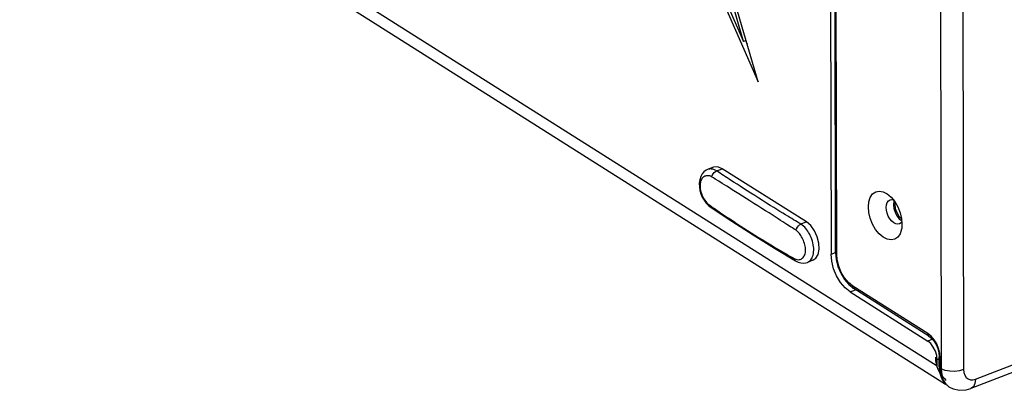
# Model space of a CAD drawing. Extents: x -3750 to -50, y -764 to 1397.
# Drawn here: x -3168 to -2856, y 791 to 908 of the extents above; entities that cross this region are included whole.
import ezdxf

# ---------------------------------------------------------------- set-up
doc = ezdxf.new("R2010")
doc.units = 0
doc.header["$LTSCALE"] = 23.1
doc.layers.get('0').update_dxf_attribs({"linetype": 'CONTINUOUS'})

msp = doc.modelspace()

# ---------------------------------------------------------------- linework, layer by layer
for p, q in [((-2911.69, 1055.03), (-2911.24, 834.06)), ((-2876.85, 1055.61), (-2876.33, 797.7)), ((-2869.8, 1055.4), (-2869.28, 797.49)), ((-2909.84, 834.57), (-2910.28, 1053.58)), ((-2909.47, 834.13), (-2909.91, 1053.14)), ((-2877.64, 798.53), (-3168.25, 982.26)), ((-2875, 792.74), (-3166.04, 976.75)), ((-2934.39, 888.55), (-2945.85, 928.34)), ((-2949.43, 923.17), (-2934.39, 888.55)), ((-2939.01, 901.38), (-2946.02, 925.75)), ((-2948.22, 922.58), (-2939.01, 901.38)), ((-2938.18, 901.7), (-2939.01, 901.38)), ((-2938.33, 901.67), (-2937.86, 900.59)), ((-2948.52, 861.54), (-2950.34, 860.83)), ((-2947.48, 860.37), (-2945.7, 861.07)), ((-2919.05, 844.22), (-2945.7, 861.07)), ((-2946.84, 857.12), (-2947.96, 857.81)), ((-2949.67, 849.5), (-2949.54, 849.13)), ((-2949.25, 848.8), (-2949.25, 848.8)), ((-2890.98, 850.47), (-2891.07, 849.82)), ((-2889.65, 845.26), (-2888.9, 844.72)), ((-2925.22, 843.44), (-2926.48, 844.25)), ((-2920.8, 843.54), (-2921.37, 843.88)), ((-2919.05, 844.22), (-2920.8, 843.54)), ((-2889.07, 843.98), (-2889.6, 843.62)), ((-2888.86, 844.29), (-2889.07, 843.98)), ((-2888.8, 843.54), (-2888.88, 842.3)), ((-2911.24, 834.06), (-2909.85, 834.6)), ((-2922.47, 831.9), (-2922.47, 831.9)), ((-2916.98, 832.11), (-2918.75, 831.42)), ((-2917.71, 832.19), (-2917.47, 832.52)), ((-2905.63, 824.39), (-2904.04, 823.12)), ((-2880.56, 808.9), (-2904.37, 823.95)), ((-2905.24, 822.08), (-2903.47, 822.76)), ((-2905.24, 822.08), (-2880.65, 806.53)), ((-2904.04, 823.12), (-2904.1, 823.16)), ((-2880.23, 808.07), (-2904.04, 823.12)), ((-2879.54, 808.08), (-2880.56, 808.9)), ((-2879.17, 807.1), (-2880.65, 806.53)), ((-2877.02, 798.34), (-2877.03, 801.55)), ((-2877.03, 800.78), (-2877.64, 800.54)), ((-2877.64, 798.53), (-2877.64, 800.54)), ((-2876.66, 797.91), (-2876.66, 801.11)), ((-2865.49, 794.47), (-2850.76, 800.2)), ((-2876.66, 797.91), (-2876.33, 797.7)), ((-2851.88, 797.36), (-2866.96, 791.49)), ((-2875.35, 793.27), (-2874.08, 792.16)), ((-2874.08, 792.16), (-2875.05, 792.98)), ((-2874.85, 792.85), (-2873.91, 792.05)), ((-2874.08, 792.16), (-2873.9, 792.05))]:
    msp.add_line(p, q)
for points in [[(-2950.34, 860.83), (-2950.85, 860.59), (-2951.53, 860.08), (-2952.11, 859.41), (-2952.55, 858.59), (-2952.85, 857.61), (-2952.98, 856.53), (-2952.96, 855.38), (-2952.79, 854.23), (-2952.48, 853.12), (-2952.05, 852.08), (-2951.49, 851.1), (-2950.82, 850.21), (-2950.05, 849.42), (-2949.25, 848.8)], [(-2947.48, 860.37), (-2947.92, 860.63), (-2948.33, 860.8), (-2948.72, 860.92), (-2949.09, 860.98), (-2949.45, 861), (-2949.8, 860.98), (-2950.13, 860.9), (-2950.34, 860.83)], [(-2945.7, 861.07), (-2947.08, 861.64), (-2948.37, 861.6), (-2948.52, 861.54)], [(-2949.07, 858.5), (-2949.39, 858.67), (-2949.69, 858.78), (-2949.97, 858.85), (-2950.25, 858.88), (-2950.51, 858.87), (-2950.78, 858.84), (-2951.04, 858.77), (-2951.27, 858.67), (-2951.51, 858.54), (-2951.75, 858.37), (-2951.96, 858.17), (-2952.15, 857.94), (-2952.32, 857.68), (-2952.46, 857.39), (-2952.57, 857.08), (-2952.65, 856.74), (-2952.71, 856.36), (-2952.75, 855.95), (-2952.74, 855.52), (-2952.72, 855.09), (-2952.66, 854.66), (-2952.58, 854.22), (-2952.47, 853.77), (-2952.33, 853.31), (-2952.16, 852.85), (-2951.96, 852.39), (-2951.74, 851.96), (-2951.52, 851.56), (-2951.25, 851.15), (-2950.94, 850.72), (-2950.57, 850.29), (-2950.14, 849.88), (-2949.67, 849.5)], [(-2949.07, 858.5), (-2948.9, 858.98), (-2948.63, 859.44), (-2948.29, 859.85), (-2947.9, 860.16), (-2947.48, 860.37)], [(-2947.96, 857.81), (-2948.53, 858.16), (-2949.07, 858.5)], [(-2935.44, 852.58), (-2936.67, 853.37), (-2937.85, 854.12), (-2938.98, 854.84), (-2940.03, 855.52), (-2941.01, 856.15), (-2941.93, 856.75), (-2942.77, 857.29), (-2943.5, 857.76), (-2944.15, 858.18), (-2944.73, 858.56), (-2945.28, 858.92), (-2945.83, 859.28), (-2946.39, 859.65), (-2946.95, 860.02), (-2947.48, 860.37)], [(-2926.48, 844.25), (-2927.22, 844.73), (-2928.04, 845.26), (-2928.94, 845.83), (-2929.88, 846.43), (-2930.89, 847.08), (-2931.98, 847.78), (-2933.17, 848.53), (-2934.4, 849.32), (-2935.67, 850.12), (-2936.93, 850.92), (-2938.16, 851.69), (-2939.35, 852.44), (-2940.48, 853.15), (-2941.54, 853.81), (-2942.53, 854.43), (-2943.46, 855.01), (-2944.3, 855.54), (-2945.04, 856), (-2945.69, 856.4), (-2946.84, 857.12)], [(-2921.37, 843.88), (-2921.96, 844.23), (-2922.55, 844.59), (-2923.12, 844.94), (-2923.71, 845.3), (-2924.32, 845.67), (-2924.98, 846.07), (-2925.72, 846.53), (-2926.54, 847.03), (-2927.44, 847.59), (-2928.39, 848.17), (-2929.4, 848.8), (-2930.5, 849.48), (-2931.68, 850.22), (-2932.92, 851), (-2934.18, 851.79), (-2935.44, 852.58)], [(-2899.42, 848.99), (-2899.28, 850.6), (-2898.83, 852.02), (-2898.09, 853.11), (-2897.12, 853.78), (-2895.98, 854.01), (-2894.74, 853.78), (-2893.47, 853.13), (-2892.94, 852.73)], [(-2892.94, 852.73), (-2892.23, 852.07), (-2891.09, 850.66), (-2890.12, 848.98), (-2889.38, 847.13), (-2888.94, 845.28), (-2888.8, 843.54)], [(-2949.67, 849.5), (-2949.12, 849.11), (-2948.55, 848.72), (-2947.98, 848.33), (-2947.42, 847.94), (-2946.85, 847.55), (-2946.25, 847.15), (-2945.59, 846.71), (-2944.85, 846.21), (-2944.02, 845.66), (-2943.13, 845.06), (-2942.18, 844.43), (-2941.15, 843.76), (-2940.04, 843.04), (-2938.87, 842.28), (-2937.71, 841.54), (-2936.56, 840.81), (-2935.4, 840.09), (-2934.24, 839.36), (-2933.06, 838.64), (-2931.91, 837.94), (-2930.81, 837.27), (-2929.78, 836.65), (-2928.81, 836.08), (-2927.93, 835.55), (-2927.15, 835.1), (-2926.47, 834.7), (-2925.86, 834.34), (-2925.27, 834), (-2924.68, 833.66), (-2924.09, 833.31), (-2923.49, 832.97), (-2922.91, 832.65)], [(-2949.54, 849.13), (-2949.32, 848.85), (-2949.25, 848.8)], [(-2949.25, 848.8), (-2942.63, 844.44), (-2935.91, 840.15), (-2929.16, 835.96), (-2922.47, 831.9)], [(-2888.88, 842.3), (-2888.94, 841.93), (-2889.39, 840.51), (-2890.12, 839.42), (-2891.1, 838.75), (-2892.24, 838.52), (-2893.47, 838.75), (-2894.74, 839.41), (-2895.98, 840.46), (-2897.13, 841.87), (-2898.1, 843.55), (-2898.83, 845.4), (-2899.27, 847.26), (-2899.42, 848.99)], [(-2893.78, 848.82), (-2893.7, 849.64), (-2893.48, 850.35), (-2893.1, 850.91), (-2892.58, 851.26)], [(-2889.6, 843.62), (-2890.14, 843.52), (-2890.76, 843.64), (-2891.41, 843.97), (-2892.04, 844.5), (-2892.61, 845.21), (-2893.11, 846.07), (-2893.48, 847), (-2893.7, 847.94), (-2893.78, 848.82)], [(-2892.58, 851.26), (-2892.04, 851.36), (-2891.59, 851.28)], [(-2891.31, 850.93), (-2891.38, 850.77), (-2891.51, 849.7)], [(-2891.51, 849.7), (-2891.38, 848.5), (-2890.99, 847.28), (-2890.4, 846.17), (-2889.65, 845.26)], [(-2891.07, 849.82), (-2890.91, 848.51), (-2890.45, 847.2), (-2889.75, 846.04), (-2888.94, 845.23)], [(-2922.33, 841.58), (-2922.9, 841.94), (-2923.48, 842.32), (-2924.07, 842.7), (-2925.22, 843.44)], [(-2922.33, 841.58), (-2922.16, 842.07), (-2921.91, 842.55), (-2921.58, 842.97), (-2921.2, 843.31), (-2920.8, 843.54)], [(-2917.47, 832.52), (-2917.26, 832.9), (-2917.09, 833.31), (-2916.95, 833.75), (-2916.84, 834.24), (-2916.77, 834.76), (-2916.74, 835.32), (-2916.76, 835.89), (-2916.81, 836.45), (-2916.9, 837.01), (-2917.02, 837.59), (-2917.17, 838.17), (-2917.37, 838.76), (-2917.59, 839.35), (-2917.85, 839.93), (-2918.11, 840.44), (-2918.36, 840.9), (-2918.65, 841.35), (-2918.95, 841.78), (-2919.27, 842.18), (-2919.61, 842.56), (-2919.97, 842.91), (-2920.36, 843.23), (-2920.8, 843.54)], [(-2916.98, 832.11), (-2916.08, 832.72), (-2915.35, 833.95), (-2915.02, 835.61), (-2915.12, 837.55), (-2915.64, 839.56), (-2916.53, 841.47), (-2917.71, 843.07), (-2919.05, 844.22)], [(-2922.91, 832.65), (-2922.41, 832.42), (-2921.98, 832.3), (-2921.61, 832.27), (-2921.29, 832.3), (-2921.01, 832.37), (-2920.77, 832.47), (-2920.53, 832.61), (-2920.29, 832.8), (-2920.08, 833.02), (-2919.88, 833.26), (-2919.72, 833.54), (-2919.57, 833.84), (-2919.46, 834.16), (-2919.37, 834.52), (-2919.32, 834.91), (-2919.3, 835.32), (-2919.32, 835.74), (-2919.36, 836.15), (-2919.44, 836.58), (-2919.54, 837.01), (-2919.67, 837.44), (-2919.83, 837.89), (-2920, 838.34), (-2920.2, 838.79), (-2920.4, 839.19), (-2920.59, 839.54), (-2920.79, 839.89), (-2921.01, 840.23), (-2921.24, 840.54), (-2921.48, 840.83), (-2921.73, 841.1), (-2922.02, 841.35), (-2922.33, 841.58)], [(-2905.24, 822.08), (-2906.82, 823.35), (-2908.27, 825.07), (-2909.51, 827.13), (-2910.45, 829.41), (-2911.04, 831.77), (-2911.24, 834.06)], [(-2909.84, 834.57), (-2909.76, 834.36), (-2909.47, 834.13)], [(-2909.84, 834.57), (-2909.64, 832.36), (-2909.09, 830.14), (-2908.2, 828.01), (-2907.03, 826.06), (-2905.63, 824.39)], [(-2904.37, 823.95), (-2905.71, 825.02), (-2906.95, 826.49), (-2908, 828.25), (-2908.8, 830.19), (-2909.3, 832.2), (-2909.47, 834.13)], [(-2922.91, 832.65), (-2922.8, 832.27), (-2922.59, 831.99), (-2922.47, 831.9)], [(-2922.47, 831.9), (-2921.68, 831.5), (-2920.84, 831.25), (-2920.03, 831.17), (-2919.25, 831.26), (-2918.75, 831.42)], [(-2918.75, 831.42), (-2918.61, 831.48), (-2918.29, 831.66), (-2917.99, 831.9), (-2917.71, 832.19)], [(-2904.1, 823.16), (-2904.32, 823.49), (-2904.37, 823.95)], [(-2880.23, 808.07), (-2880.29, 808.11), (-2880.51, 808.44), (-2880.56, 808.9)], [(-2880.23, 808.07), (-2879.47, 807.46), (-2878.71, 806.56), (-2878.01, 805.41), (-2877.48, 804.12), (-2877.14, 802.79), (-2877.03, 801.55)], [(-2876.66, 801.11), (-2876.79, 802.59), (-2877.18, 804.13), (-2877.79, 805.61), (-2878.59, 806.95), (-2879.54, 808.08)], [(-2877.64, 800.54), (-2877.79, 801.92), (-2878.21, 803.32), (-2878.87, 804.64), (-2879.7, 805.73), (-2880.65, 806.53)], [(-2877.03, 801.55), (-2876.95, 801.34), (-2876.66, 801.11)], [(-2877.02, 798.34), (-2876.95, 798.13), (-2876.66, 797.91)], [(-2877.02, 798.34), (-2876.89, 796.72), (-2876.32, 794.83), (-2875.35, 793.27)], [(-2875.05, 792.98), (-2875.94, 794.32), (-2876.48, 795.99), (-2876.66, 797.91)], [(-2869.28, 797.49), (-2870.6, 797.12), (-2872.12, 796.94), (-2873.68, 796.99), (-2875.13, 797.25), (-2876.33, 797.7)], [(-2876.33, 797.7), (-2876.2, 795.81), (-2875.7, 794.17), (-2874.85, 792.85)], [(-2869.28, 797.49), (-2869.18, 796.53), (-2868.9, 795.69), (-2868.45, 795.01), (-2867.84, 794.53), (-2867.13, 794.27)], [(-2867.13, 794.27), (-2866.33, 794.25), (-2865.49, 794.47)], [(-2865.49, 794.47), (-2865.67, 793.1), (-2866.18, 792.07), (-2866.95, 791.49)], [(-2873.91, 792.05), (-2872.57, 791.39), (-2870.6, 790.94), (-2868.5, 791.05), (-2866.96, 791.49)]]:
    msp.add_lwpolyline(points)
for start_param, end_param in [(1.570796, 1.599162), (1.599162, 2.430999), (2.430999, 2.516345)]:
    msp.add_ellipse((-2870.09, 801.47), major_axis=(-0.02, 8.98), ratio=0.902346, start_param=start_param, end_param=end_param)

doc.saveas('drawing.dxf')
